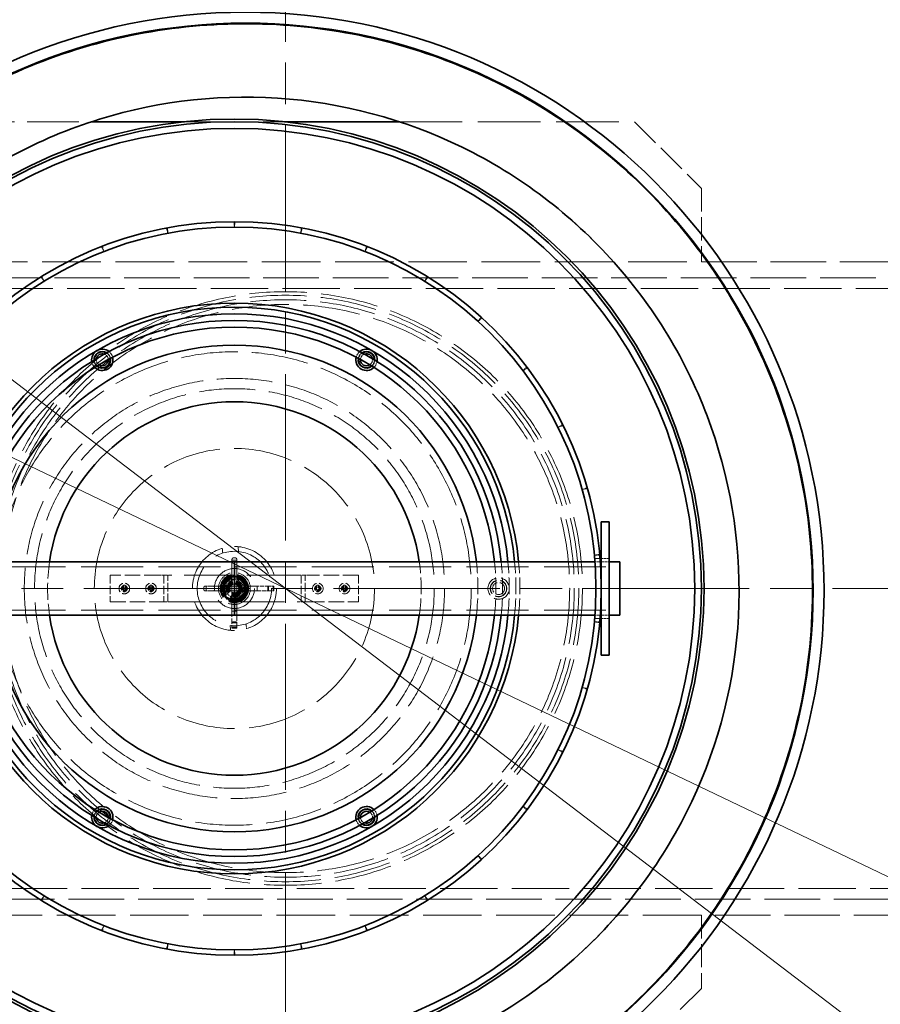
# Model space of a CAD drawing. Units: millimetres. Extents: x 0 to 13068, y 0 to 9240.
# Drawn here: x 1623 to 2268, y 3708 to 4446 of the extents above; entities that cross this region are included whole.
import ezdxf

# ---------------------------------------------------------------- set-up
doc = ezdxf.new("R2010")
doc.units = ezdxf.units.MM
doc.header["$LTSCALE"] = 22
for name, pattern in [('CHAIN', [0.3543, 0.2362, -0.0295, 0.0591, -0.0295]), ('DASH_DOT', [0.182, 0.1181, -0.0295, 0.0049, -0.0295]), ('DASHED_SPACE', [0.2067, 0.1654, -0.0413])]:
    doc.linetypes.add(name, pattern=pattern)
doc.layers.add('Center Mark (ISO)', color=1, linetype='DASH_DOT', lineweight=9, true_color=0xff0000)
doc.layers.add('Hidden (ISO)', color=7, linetype='DASHED_SPACE', lineweight=9, true_color=0x0080c0)
doc.layers.add('Dimension (ISO)', color=3, linetype='Continuous', lineweight=9)
doc.layers.add('Visible (ISO)', color=7, linetype='Continuous', lineweight=35)
doc.styles.add('Note Text (ISO)', font='tahoma.ttf')
doc.dimstyles.new('Default (ISO)', dxfattribs={"dimscale": 22, "dimtxt": 3.5, "dimasz": 3.5, "dimexe": 1.5, "dimexo": 0, "dimgap": 1, "dimtad": 1, "dimrnd": 1e-08, "dimtxsty": 'Note Text (ISO)', "dimcen": 0.09, "dimdle": 10, "dimclrd": 256, "dimclre": 256, "dimclrt": 256, "dimazin": 2, "dimtfac": 1.001486, "dimtmove": 0, "dimatfit": 3, "dimfxl": 1, "dimtolj": 1, "dimlwd": -1, "dimlwe": -1, "dimarcsym": 0})

# ---------------------------------------------------------------- blocks, each defined once
blk = doc.blocks.new('*D52')
at = {"layer": 'Defpoints', "color": 0, "transparency": 16777216}
for p in [(948.1, 4686.98), (2697.14, 3352.5)]:
    blk.add_point(p, dxfattribs=at)
at = {"layer": 'Dimension (ISO)', "transparency": 16777216}
for p, q in [((948.1, 4686.98), (544.7, 4994.76)), ((2635.93, 3399.2), (1009.31, 4640.27))]:
    blk.add_line(p, q, dxfattribs=at)
for points in [[(1017.1, 4650.47), (1001.53, 4630.07), (948.1, 4686.98)], [(2643.71, 3409.4), (2628.14, 3389), (2697.14, 3352.5)]]:
    blk.add_solid(points, dxfattribs=at)
at = {"layer": 'Dimension (ISO)', "transparency": 16777216, "insert": (625.84, 5064.84), "char_height": 77, "attachment_point": 1, "rotation": 322.65725, "style": 'Note Text (ISO)'}
blk.add_mtext('\\A1;∅2200', dxfattribs=at)
blk = doc.blocks.new('*D53')
at = {"layer": 'Defpoints', "color": 0, "transparency": 16777216}
for p in [(715.33, 4549.73), (2929.91, 3489.74)]:
    blk.add_point(p, dxfattribs=at)
at = {"layer": 'Dimension (ISO)', "transparency": 16777216}
for p, q in [((715.33, 4549.73), (331.05, 4733.66)), ((2860.45, 3522.99), (784.78, 4516.48))]:
    blk.add_line(p, q, dxfattribs=at)
for points in [[(790.33, 4528.06), (779.24, 4504.91), (715.33, 4549.73)], [(2866, 3534.56), (2854.91, 3511.41), (2929.91, 3489.74)]]:
    blk.add_solid(points, dxfattribs=at)
at = {"layer": 'Dimension (ISO)', "transparency": 16777216, "insert": (396.19, 4818.81), "char_height": 77, "attachment_point": 1, "rotation": 334.4224, "style": 'Note Text (ISO)'}
blk.add_mtext('\\A1;∅2455', dxfattribs=at)

msp = doc.modelspace()

# ---------------------------------------------------------------- linework, layer by layer
at = {"layer": 'Center Mark (ISO)', "linetype": 'CHAIN', "ltscale": 23.990969}
for p, q in [((1822.62, 5302.3267), (1822.62, 2737.1439)), ((3105.2114, 4019.7353), (540.0286, 4019.7353))]:
    msp.add_line(p, q, dxfattribs=at)
at = {"layer": 'Hidden (ISO)', "ltscale": 10.610679}
msp.add_line((1484.3192, 4369.7353), (1677.3232, 4369.7353), dxfattribs=at)
at = {"layer": 'Hidden (ISO)', "ltscale": 6.487987}
msp.add_line((1746.8492, 4369.7353), (1821.7892, 4369.7353), dxfattribs=at)
at = {"layer": 'Hidden (ISO)', "ltscale": 12.930604}
msp.add_line((1907.9173, 4369.7353), (2084.3192, 4369.7353), dxfattribs=at)
at = {"layer": 'Hidden (ISO)', "ltscale": 6.121827}
for p, q in [((2084.3192, 4369.7353), (2134.3192, 4319.7353)), ((2134.3192, 3719.7353), (2084.3192, 3669.7353))]:
    msp.add_line(p, q, dxfattribs=at)
at = {"layer": 'Hidden (ISO)', "ltscale": 4.761642}
for p, q in [((2134.3192, 4319.7353), (2134.3192, 4264.7353)), ((2134.3192, 3774.7353), (2134.3192, 3719.7353))]:
    msp.add_line(p, q, dxfattribs=at)
at = {"layer": 'Hidden (ISO)', "ltscale": 0.34767}
for p, q in [((1733.4192, 4289.9837), (1734.5184, 4286.1202)), ((1734.5278, 4286.1219), (1734.1571, 4290.1216)), ((1784.3145, 4290.7353), (1783.9438, 4294.7351)), ((1784.6946, 4294.7351), (1784.324, 4290.7353)), ((1834.4813, 4290.1216), (1834.1107, 4286.1219)), ((1834.12, 4286.1202), (1835.2193, 4289.9837)), ((1686.4183, 4272.4336), (1684.6278, 4276.0293)), ((1685.3279, 4276.3005), (1686.4271, 4272.437)), ((1882.2113, 4272.437), (1883.3105, 4276.3005)), ((1884.0106, 4276.0293), (1882.2201, 4272.4336)), ((1639.2313, 4253.3472), (1641.6521, 4250.1417)), ((1641.6601, 4250.1467), (1639.8697, 4253.7424)), ((1928.7688, 4253.7424), (1926.9783, 4250.1467)), ((1926.9864, 4250.1417), (1929.4071, 4253.3472)), ((1966.8872, 4220.0099), (1969.3079, 4223.2155)), ((1969.8627, 4222.7097), (1966.8942, 4220.0035)), ((2003.5475, 4185.7592), (2000.579, 4183.0531)), ((2000.5847, 4183.0455), (2004, 4185.1601)), ((2026.9063, 4140.5347), (2030.3216, 4142.6493)), ((2030.6562, 4141.9772), (2026.9106, 4140.5262)), ((2048.7183, 4095.3536), (2044.9727, 4093.9025)), ((2044.9753, 4093.8934), (2048.9237, 4094.6315)), ((2054.1627, 4044.7448), (2058.1112, 4045.4829)), ((2058.1805, 4044.7353), (2054.1636, 4044.7353)), ((2054.1627, 3994.7259), (2058.1112, 3993.9878)), ((2058.1805, 3994.7353), (2054.1636, 3994.7353)), ((2048.7183, 3944.117), (2044.9727, 3945.5681)), ((2044.9753, 3945.5772), (2048.9237, 3944.8391)), ((2026.9063, 3898.936), (2030.3216, 3896.8214)), ((2030.6562, 3897.4934), (2026.9106, 3898.9445)), ((2003.5475, 3853.7114), (2000.579, 3856.4175)), ((2000.5847, 3856.4251), (2004, 3854.3105)), ((1966.8872, 3819.4607), (1969.3079, 3816.2552)), ((1969.8627, 3816.7609), (1966.8942, 3819.4671)), ((1639.2313, 3786.1234), (1641.6521, 3789.329)), ((1641.6601, 3789.324), (1639.8697, 3785.7282)), ((1928.7688, 3785.7282), (1926.9783, 3789.324)), ((1926.9864, 3789.329), (1929.4071, 3786.1234)), ((1686.4183, 3767.0371), (1684.6278, 3763.4413)), ((1685.3279, 3763.1701), (1686.4271, 3767.0336)), ((1882.2113, 3767.0336), (1883.3105, 3763.1701)), ((1884.0106, 3763.4413), (1882.2201, 3767.0371)), ((1733.4192, 3749.4869), (1734.5184, 3753.3505)), ((1734.5278, 3753.3487), (1734.1571, 3749.349)), ((1834.4813, 3749.349), (1834.1107, 3753.3487)), ((1834.12, 3753.3505), (1835.2193, 3749.4869)), ((1784.3145, 3748.7353), (1783.9438, 3744.7356)), ((1784.6946, 3744.7356), (1784.324, 3748.7353))]:
    msp.add_line(p, q, dxfattribs=at)
at = {"layer": 'Hidden (ISO)', "ltscale": 12.072833}
for p, q in [((1585.3192, 4264.7353), (2134.3192, 4264.7353)), ((2134.3192, 3774.7353), (1585.3192, 3774.7353))]:
    msp.add_line(p, q, dxfattribs=at)
at = {"layer": 'Hidden (ISO)', "ltscale": 11.419398}
for p, q in [((2134.3192, 4264.7353), (2861.3192, 4264.7353)), ((2861.3192, 3774.7353), (2134.3192, 3774.7353))]:
    msp.add_line(p, q, dxfattribs=at)
at = {"layer": 'Hidden (ISO)', "ltscale": 11.471757}
for p, q in [((1597.3192, 4252.7353), (2849.3192, 4252.7353)), ((2849.3192, 3786.7353), (1597.3192, 3786.7353))]:
    msp.add_line(p, q, dxfattribs=at)
at = {"layer": 'Hidden (ISO)', "ltscale": 11.817551}
for p, q in [((1605.3192, 4244.7353), (2841.3192, 4244.7353)), ((2841.3192, 3794.7353), (1605.3192, 3794.7353))]:
    msp.add_line(p, q, dxfattribs=at)
at = {"layer": 'Hidden (ISO)', "ltscale": 0.318165}
for p, q in [((1775.1753, 4049.879), (1775.5528, 4046.2223)), ((1787.1119, 4051.1113), (1787.4894, 4047.4546)), ((1781.149, 3992.016), (1781.5266, 3988.3594)), ((1793.0856, 3993.2483), (1793.4631, 3989.5917))]:
    msp.add_line(p, q, dxfattribs=at)
at = {"layer": 'Hidden (ISO)', "ltscale": 0.432158}
for p, q in [((1782.4692, 4037.8713), (1782.4692, 4041.4403)), ((1786.1692, 4041.4403), (1786.1692, 4037.8713)), ((1762.6142, 4021.5853), (1766.1832, 4021.5853)), ((1766.1832, 4017.8853), (1762.6142, 4017.8853))]:
    msp.add_line(p, q, dxfattribs=at)
at = {"layer": 'Hidden (ISO)', "ltscale": 0.320235}
for p, q in [((1782.4692, 4040.8853), (1786.1692, 4040.8853)), ((1763.1692, 4021.5853), (1763.1692, 4017.8853)), ((1809.9373, 4021.5853), (1809.9373, 4017.8853)), ((1813.9373, 4021.5853), (1813.9373, 4017.8853)), ((1782.4692, 3994.1173), (1786.1692, 3994.1173)), ((1782.4692, 3990.1173), (1786.1692, 3990.1173))]:
    msp.add_line(p, q, dxfattribs=at)
at = {"layer": 'Hidden (ISO)', "ltscale": 0.096001}
for p, q in [((1783.7642, 4042.7353), (1784.8742, 4042.7353)), ((1783.7642, 4034.7353), (1784.8742, 4034.7353)), ((1761.3192, 4020.2903), (1761.3192, 4019.1803)), ((1769.3192, 4020.2903), (1769.3192, 4019.1803)), ((1801.3192, 4019.1803), (1801.3192, 4020.2903)), ((1809.3192, 4020.2903), (1809.3192, 4019.1803)), ((1813.3192, 4020.2903), (1813.3192, 4019.1803)), ((1783.7642, 4002.7353), (1784.8742, 4002.7353)), ((1783.7642, 3994.7353), (1784.8742, 3994.7353)), ((1783.7642, 3990.7353), (1784.8742, 3990.7353))]:
    msp.add_line(p, q, dxfattribs=at)
at = {"layer": 'Hidden (ISO)', "ltscale": 0.347391}
for p, q in [((2054.3836, 4042.2353), (2058.3972, 4042.2353)), ((2054.3836, 3997.2353), (2058.3972, 3997.2353))]:
    msp.add_line(p, q, dxfattribs=at)
at = {"layer": 'Hidden (ISO)', "ltscale": 0.348468}
for p, q in [((2054.5802, 4039.7353), (2058.591, 4039.7353)), ((2054.5802, 3999.7353), (2058.591, 3999.7353))]:
    msp.add_line(p, q, dxfattribs=at)
at = {"layer": 'Hidden (ISO)', "ltscale": 0.519363}
for p, q in [((2065.3192, 4042.2353), (2059.3192, 4042.2353)), ((2065.3192, 3997.2353), (2059.3192, 3997.2353))]:
    msp.add_line(p, q, dxfattribs=at)
at = {"layer": 'Hidden (ISO)', "ltscale": 0.521347}
for p, q in [((2059.3192, 4039.7353), (2065.3192, 4039.7353)), ((2059.3192, 3999.7353), (2065.3192, 3999.7353))]:
    msp.add_line(p, q, dxfattribs=at)
at = {"layer": 'Hidden (ISO)', "ltscale": 12.759112}
for p, q in [((1495.3192, 4036.0353), (1784.3192, 4036.0353)), ((1784.3192, 4036.0353), (2073.3192, 4036.0353)), ((1495.3192, 4003.4353), (1784.3192, 4003.4353)), ((1784.3192, 4003.4353), (2073.3192, 4003.4353))]:
    msp.add_line(p, q, dxfattribs=at)
at = {"layer": 'Hidden (ISO)', "ltscale": 0.277098}
for p, q in [((1782.4692, 4037.8713), (1782.4692, 4035.0696)), ((1786.1692, 4035.0696), (1786.1692, 4037.8713)), ((1768.985, 4021.5853), (1766.1832, 4021.5853)), ((1766.1832, 4017.8853), (1768.985, 4017.8853))]:
    msp.add_line(p, q, dxfattribs=at)
at = {"layer": 'Hidden (ISO)', "ltscale": 2.820049}
for p, q in [((1782.4692, 4035.0696), (1782.4692, 4002.4957)), ((1786.1692, 4002.4957), (1786.1692, 4035.0696)), ((1801.5588, 4021.5853), (1768.985, 4021.5853)), ((1768.985, 4017.8853), (1801.5588, 4017.8853))]:
    msp.add_line(p, q, dxfattribs=at)
at = {"layer": 'Hidden (ISO)', "ltscale": 0.112017}
for p, q in [((1782.4692, 4034.7353), (1783.7642, 4034.7353)), ((1784.8742, 4034.7353), (1786.1692, 4034.7353)), ((1769.3192, 4021.5853), (1769.3192, 4020.2903)), ((1769.3192, 4019.1803), (1769.3192, 4017.8853)), ((1801.3192, 4021.5853), (1801.3192, 4020.2903)), ((1801.3192, 4019.1803), (1801.3192, 4017.8853)), ((1782.4692, 4002.7353), (1783.7642, 4002.7353)), ((1784.8742, 4002.7353), (1786.1692, 4002.7353))]:
    msp.add_line(p, q, dxfattribs=at)
at = {"layer": 'Hidden (ISO)', "ltscale": 3.203253}
for p, q in [((1728.3192, 4029.7353), (1691.3192, 4029.7353)), ((1877.3192, 4029.7353), (1840.3192, 4029.7353)), ((1691.3192, 4009.7353), (1728.3192, 4009.7353)), ((1840.3192, 4009.7353), (1877.3192, 4009.7353))]:
    msp.add_line(p, q, dxfattribs=at)
at = {"layer": 'Hidden (ISO)', "ltscale": 1.731442}
for p, q in [((1691.3192, 4029.7353), (1691.3192, 4009.7353)), ((1731.3192, 4029.7353), (1731.3192, 4009.7353)), ((1734.3192, 4009.7353), (1734.3192, 4029.7353)), ((1834.3192, 4029.7353), (1834.3192, 4009.7353)), ((1837.3192, 4009.7353), (1837.3192, 4029.7353)), ((1877.3192, 4029.7353), (1877.3192, 4009.7353))]:
    msp.add_line(p, q, dxfattribs=at)
at = {"layer": 'Hidden (ISO)', "ltscale": 0.407885}
for p, q in [((1731.3192, 4029.7353), (1728.3192, 4029.7353)), ((1840.3192, 4029.7353), (1837.3192, 4029.7353)), ((1728.3192, 4009.7353), (1731.3192, 4009.7353)), ((1837.3192, 4009.7353), (1840.3192, 4009.7353))]:
    msp.add_line(p, q, dxfattribs=at)
at = {"layer": 'Hidden (ISO)', "ltscale": 0.81587}
for p, q in [((1731.3192, 4029.7353), (1737.3192, 4029.7353)), ((1831.3192, 4029.7353), (1837.3192, 4029.7353)), ((1737.3192, 4009.7353), (1731.3192, 4009.7353)), ((1837.3192, 4009.7353), (1831.3192, 4009.7353))]:
    msp.add_line(p, q, dxfattribs=at)
at = {"layer": 'Hidden (ISO)', "ltscale": 10.335576}
for p, q in [((1831.3192, 4029.7353), (1737.3192, 4029.7353)), ((1737.3192, 4009.7353), (1831.3192, 4009.7353))]:
    msp.add_line(p, q, dxfattribs=at)
at = {"layer": 'Hidden (ISO)', "ltscale": 1.21198}
for p, q in [((1777.3192, 4026.7353), (1791.3192, 4026.7353)), ((1777.3192, 4012.7353), (1777.3192, 4026.7353)), ((1791.3192, 4026.7353), (1791.3192, 4012.7353)), ((1791.3192, 4012.7353), (1777.3192, 4012.7353))]:
    msp.add_line(p, q, dxfattribs=at)
at = {"layer": 'Hidden (ISO)', "ltscale": 0.134824}
for p, q in [((1781.8192, 4027.8594), (1781.8192, 4029.4178)), ((1786.8192, 4027.8594), (1786.8192, 4029.4178)), ((1774.6368, 4022.2353), (1776.1952, 4022.2353)), ((1774.6368, 4017.2353), (1776.1952, 4017.2353)), ((1792.4432, 4022.2353), (1794.0017, 4022.2353)), ((1792.4432, 4017.2353), (1794.0017, 4017.2353)), ((1781.8192, 4010.0529), (1781.8192, 4011.6113)), ((1786.8192, 4010.0529), (1786.8192, 4011.6113))]:
    msp.add_line(p, q, dxfattribs=at)
at = {"layer": 'Hidden (ISO)', "ltscale": 0.185607}
for p, q in [((1781.8192, 4027.3347), (1781.8192, 4025.1897)), ((1786.8192, 4027.3347), (1786.8192, 4025.1897)), ((1776.7199, 4022.2353), (1778.8649, 4022.2353)), ((1776.7199, 4017.2353), (1778.8649, 4017.2353)), ((1789.7736, 4022.2353), (1791.9186, 4022.2353)), ((1789.7736, 4017.2353), (1791.9186, 4017.2353)), ((1781.8192, 4014.281), (1781.8192, 4012.136)), ((1786.8192, 4014.281), (1786.8192, 4012.136))]:
    msp.add_line(p, q, dxfattribs=at)
at = {"layer": 'Hidden (ISO)', "ltscale": 0.104018}
for p, q in [((1699.3932, 4020.3353), (1699.3932, 4019.1353)), ((1702.4192, 4022.1613), (1701.2192, 4022.1613)), ((1701.2192, 4017.3093), (1702.4192, 4017.3093)), ((1704.2452, 4019.1353), (1704.2452, 4020.3353)), ((1719.3932, 4020.3353), (1719.3932, 4019.1353)), ((1722.4192, 4022.1613), (1721.2192, 4022.1613)), ((1721.2192, 4017.3093), (1722.4192, 4017.3093)), ((1724.2452, 4019.1353), (1724.2452, 4020.3353)), ((1844.3932, 4020.3353), (1844.3932, 4019.1353)), ((1847.4192, 4022.1613), (1846.2192, 4022.1613)), ((1846.2192, 4017.3093), (1847.4192, 4017.3093)), ((1849.2452, 4019.1353), (1849.2452, 4020.3353)), ((1864.3932, 4020.3353), (1864.3932, 4019.1353)), ((1867.4192, 4022.1613), (1866.2192, 4022.1613)), ((1866.2192, 4017.3093), (1867.4192, 4017.3093)), ((1869.2452, 4019.1353), (1869.2452, 4020.3353))]:
    msp.add_line(p, q, dxfattribs=at)
at = {"layer": 'Hidden (ISO)', "ltscale": 0.164636}
for p, q in [((1701.2192, 4020.3353), (1699.3932, 4020.3353)), ((1699.3932, 4019.1353), (1701.2192, 4019.1353)), ((1701.2192, 4022.1613), (1701.2192, 4020.3353)), ((1701.2192, 4019.1353), (1701.2192, 4017.3093)), ((1702.4192, 4020.3353), (1702.4192, 4022.1613)), ((1704.2452, 4020.3353), (1702.4192, 4020.3353)), ((1702.4192, 4017.3093), (1702.4192, 4019.1353)), ((1702.4192, 4019.1353), (1704.2452, 4019.1353)), ((1721.2192, 4020.3353), (1719.3932, 4020.3353)), ((1719.3932, 4019.1353), (1721.2192, 4019.1353)), ((1721.2192, 4022.1613), (1721.2192, 4020.3353)), ((1721.2192, 4019.1353), (1721.2192, 4017.3093)), ((1722.4192, 4020.3353), (1722.4192, 4022.1613)), ((1724.2452, 4020.3353), (1722.4192, 4020.3353)), ((1722.4192, 4017.3093), (1722.4192, 4019.1353)), ((1722.4192, 4019.1353), (1724.2452, 4019.1353)), ((1846.2192, 4020.3353), (1844.3932, 4020.3353)), ((1844.3932, 4019.1353), (1846.2192, 4019.1353)), ((1846.2192, 4022.1613), (1846.2192, 4020.3353)), ((1846.2192, 4019.1353), (1846.2192, 4017.3093)), ((1847.4192, 4020.3353), (1847.4192, 4022.1613)), ((1849.2452, 4020.3353), (1847.4192, 4020.3353)), ((1847.4192, 4017.3093), (1847.4192, 4019.1353)), ((1847.4192, 4019.1353), (1849.2452, 4019.1353)), ((1866.2192, 4020.3353), (1864.3932, 4020.3353)), ((1864.3932, 4019.1353), (1866.2192, 4019.1353)), ((1866.2192, 4022.1613), (1866.2192, 4020.3353)), ((1866.2192, 4019.1353), (1866.2192, 4017.3093)), ((1867.4192, 4020.3353), (1867.4192, 4022.1613)), ((1869.2452, 4020.3353), (1867.4192, 4020.3353)), ((1867.4192, 4017.3093), (1867.4192, 4019.1353)), ((1867.4192, 4019.1353), (1869.2452, 4019.1353))]:
    msp.add_line(p, q, dxfattribs=at)
at = {"layer": 'Hidden (ISO)', "ltscale": 0.762351}
for p, q in [((1809.7825, 4021.5853), (1801.5588, 4021.5853)), ((1801.5588, 4017.8853), (1809.7825, 4017.8853))]:
    msp.add_line(p, q, dxfattribs=at)
at = {"layer": 'Hidden (ISO)', "ltscale": 0.037349}
for p, q in [((1809.9373, 4021.5853), (1809.7825, 4021.5853)), ((1809.7825, 4017.8853), (1809.9373, 4017.8853)), ((1782.4692, 3990.272), (1782.4692, 3990.1173)), ((1786.1692, 3990.1173), (1786.1692, 3990.272))]:
    msp.add_line(p, q, dxfattribs=at)
at = {"layer": 'Hidden (ISO)', "ltscale": 0.370754}
for p, q in [((1813.9373, 4021.5853), (1809.9373, 4021.5853)), ((1809.9373, 4017.8853), (1813.9373, 4017.8853))]:
    msp.add_line(p, q, dxfattribs=at)
at = {"layer": 'Hidden (ISO)', "ltscale": 1.133205}
for p, q in [((1782.4692, 4002.4957), (1782.4692, 3990.272)), ((1786.1692, 3990.272), (1786.1692, 4002.4957))]:
    msp.add_line(p, q, dxfattribs=at)
at = {"layer": 'Hidden (ISO)', "ltscale": 0.768664}
msp.add_line((2039.0438, 3742.159), (2039.0438, 3742.159), dxfattribs=at)
at = {"layer": 'Hidden (ISO)', "ltscale": 11.651343}
msp.add_circle((1822.62, 4019.7353), 1113.0975, dxfattribs=at)
at = {"layer": 'Hidden (ISO)', "ltscale": 11.638245}
msp.add_circle((1822.62, 4019.7353), 1095, dxfattribs=at)
at = {"layer": 'Hidden (ISO)', "ltscale": 11.82622}
msp.add_circle((1822.62, 4019.7353), 222.5372, dxfattribs=at)
at = {"layer": 'Hidden (ISO)', "ltscale": 11.684409}
msp.add_circle((1822.62, 4019.7353), 219.8687, dxfattribs=at)
at = {"layer": 'Hidden (ISO)', "ltscale": 11.504456}
msp.add_circle((1822.62, 4019.7353), 216.4825, dxfattribs=at)
at = {"layer": 'Hidden (ISO)', "ltscale": 11.772164}
msp.add_circle((1822.62, 4019.7353), 213, dxfattribs=at)
at = {"layer": 'Hidden (ISO)', "ltscale": 11.678734}
msp.add_circle((1784.3192, 4019.7353), 177.5, dxfattribs=at)
at = {"layer": 'Hidden (ISO)', "ltscale": 11.453644}
msp.add_circle((1784.3192, 4019.7353), 157.5, dxfattribs=at)
at = {"layer": 'Hidden (ISO)', "ltscale": 11.498893}
msp.add_circle((1784.3192, 4019.7353), 149.8, dxfattribs=at)
at = {"layer": 'Hidden (ISO)', "ltscale": 12.089957}
msp.add_circle((1784.3192, 4019.7353), 105, dxfattribs=at)
at = {"layer": 'Hidden (ISO)', "ltscale": 10.880961}
msp.add_circle((1784.3192, 4019.7353), 31.5, dxfattribs=at)
at = {"layer": 'Hidden (ISO)', "ltscale": 12.849897}
msp.add_circle((1784.3192, 4019.7353), 27.9, dxfattribs=at)
at = {"layer": 'Hidden (ISO)', "ltscale": 10.362821}
msp.add_circle((1784.3192, 4019.7353), 15, dxfattribs=at)
at = {"layer": 'Hidden (ISO)', "ltscale": 6.496297}
msp.add_circle((1784.3192, 4019.7353), 11.9423, dxfattribs=at)
at = {"layer": 'Hidden (ISO)', "ltscale": 2.17582}
for centre in [(1701.8192, 4019.7353), (1721.8192, 4019.7353), (1846.8192, 4019.7353), (1866.8192, 4019.7353)]:
    msp.add_circle(centre, 4, dxfattribs=at)
at = {"layer": 'Hidden (ISO)', "ltscale": 5.816322}
msp.add_circle((1784.3192, 4019.7353), 10.6923, dxfattribs=at)
at = {"layer": 'Hidden (ISO)', "ltscale": 5.560736}
msp.add_circle((1784.3192, 4019.7353), 10.2225, dxfattribs=at)
at = {"layer": 'Hidden (ISO)', "ltscale": 5.439701}
msp.add_circle((1784.3192, 4019.7353), 10, dxfattribs=at)
at = {"layer": 'Hidden (ISO)', "ltscale": 5.067347}
msp.add_circle((1784.3192, 4019.7353), 9.3155, dxfattribs=at)
at = {"layer": 'Hidden (ISO)', "ltscale": 5.031716}
msp.add_circle((1784.3192, 4019.7353), 9.25, dxfattribs=at)
at = {"layer": 'Hidden (ISO)', "ltscale": 4.351741}
for centre in [(1784.3192, 4019.7353), (1982.3192, 4019.7353)]:
    msp.add_circle(centre, 8, dxfattribs=at)
at = {"layer": 'Hidden (ISO)', "ltscale": 4.188547}
msp.add_circle((1784.3192, 4019.7353), 7.7, dxfattribs=at)
at = {"layer": 'Hidden (ISO)', "ltscale": 4.161347}
msp.add_circle((1784.3192, 4019.7353), 7.65, dxfattribs=at)
at = {"layer": 'Hidden (ISO)', "ltscale": 3.26378}
for centre in [(1784.3192, 4019.7353), (1982.3192, 4019.7353)]:
    msp.add_circle(centre, 6, dxfattribs=at)
at = {"layer": 'Hidden (ISO)', "ltscale": 3.073387}
msp.add_circle((1784.3192, 4019.7353), 5.65, dxfattribs=at)
at = {"layer": 'Hidden (ISO)', "ltscale": 2.855795}
msp.add_circle((1784.3192, 4019.7353), 5.25, dxfattribs=at)
at = {"layer": 'Hidden (ISO)', "ltscale": 2.7198}
msp.add_circle((1784.3192, 4019.7353), 5, dxfattribs=at)
at = {"layer": 'Hidden (ISO)', "ltscale": 2.719745}
msp.add_circle((1784.3192, 4019.7353), 4.9999, dxfattribs=at)
at = {"layer": 'Hidden (ISO)', "ltscale": 2.498972}
msp.add_circle((1784.3192, 4019.7353), 4.5941, dxfattribs=at)
at = {"layer": 'Hidden (ISO)', "ltscale": 2.311815}
msp.add_circle((1784.3192, 4019.7353), 4.25, dxfattribs=at)
at = {"layer": 'Hidden (ISO)', "ltscale": 2.278089}
msp.add_circle((1784.3192, 4019.7353), 4.188, dxfattribs=at)
at = {"layer": 'Hidden (ISO)', "ltscale": 2.219244}
msp.add_circle((1784.3192, 4019.7353), 4.0798, dxfattribs=at)
at = {"layer": 'Hidden (ISO)', "ltscale": 2.175865}
msp.add_circle((1784.3192, 4019.7353), 4.0001, dxfattribs=at)
at = {"layer": 'Hidden (ISO)', "ltscale": 3.372576}
msp.add_circle((1982.3192, 4019.7353), 6.2, dxfattribs=at)
at = {"layer": 'Hidden (ISO)', "ltscale": 2.44781}
msp.add_circle((1982.3192, 4019.7353), 4.5, dxfattribs=at)
at = {"layer": 'Hidden (ISO)', "ltscale": 1.223855}
for centre in [(1701.8192, 4019.7353), (1721.8192, 4019.7353), (1846.8192, 4019.7353), (1866.8192, 4019.7353)]:
    msp.add_circle(centre, 2.25, dxfattribs=at)
at = {"layer": 'Hidden (ISO)', "ltscale": 1.08786}
for centre in [(1701.8192, 4019.7353), (1721.8192, 4019.7353), (1846.8192, 4019.7353), (1866.8192, 4019.7353)]:
    msp.add_circle(centre, 2, dxfattribs=at)
at = {"layer": 'Hidden (ISO)', "ltscale": 0.81587}
for centre in [(1701.8192, 4019.7353), (1721.8192, 4019.7353), (1846.8192, 4019.7353), (1866.8192, 4019.7353)]:
    msp.add_circle(centre, 1.5, dxfattribs=at)
at = {"layer": 'Hidden (ISO)', "ltscale": 0.54388}
for centre in [(1701.8192, 4019.7353), (1721.8192, 4019.7353), (1846.8192, 4019.7353), (1866.8192, 4019.7353)]:
    msp.add_circle(centre, 1, dxfattribs=at)
at = {"layer": 'Hidden (ISO)', "ltscale": 1.807818}
msp.add_circle((1784.3192, 4019.7353), 3.3235, dxfattribs=at)
at = {"layer": 'Hidden (ISO)', "ltscale": 11.645329}
msp.add_arc((1822.62, 4019.7353), 1112.5, 182.7236151, 177.2763849, dxfattribs=at)
at = {"layer": 'Hidden (ISO)', "ltscale": 11.646892}
msp.add_arc((1822.62, 4019.7353), 1109.8, 182.2684796, 177.7315204, dxfattribs=at)
at = {"layer": 'Hidden (ISO)', "ltscale": 11.622446}
msp.add_arc((1822.62, 4019.7353), 1107.5, 182.2731931, 177.7268069, dxfattribs=at)
at = {"layer": 'Hidden (ISO)', "ltscale": 11.63221}
msp.add_arc((1822.62, 4019.7353), 1100, 182.2887004, 177.7112996, dxfattribs=at)
at = {"layer": 'Hidden (ISO)', "ltscale": 0.464319}
for centre, start, end in [((1685.3192, 4191.2083), 3.0274603, 71.326841), ((1883.3192, 4191.2083), 108.673159, 176.9725397), ((1685.3192, 4191.2083), 168.673159, 236.9725397), ((1883.3192, 4191.2083), 303.0274603, 11.326841), ((1685.3192, 3848.2623), 123.0274603, 191.326841), ((1685.3192, 3848.2623), 288.673159, 356.9725397), ((1883.3192, 3848.2623), 183.0274603, 251.326841), ((1883.3192, 3848.2623), 348.673159, 56.9725397)]:
    msp.add_arc(centre, 4.5, start, end, dxfattribs=at)
at = {"layer": 'Hidden (ISO)', "ltscale": 0.449071}
for centre, start, end in [((1685.3192, 4191.2083), 9.7082045, 59.2509931), ((1883.3192, 4191.2083), 120.7490069, 170.2917955), ((1685.3192, 4191.2083), 180.7490069, 230.2917955), ((1883.3192, 4191.2083), 309.7082045, 359.2509931), ((1685.3192, 3848.2623), 129.7082045, 179.2509931), ((1685.3192, 3848.2623), 300.7490069, 350.2917955), ((1883.3192, 3848.2623), 189.7082045, 239.2509931), ((1883.3192, 3848.2623), 0.7490069, 50.2917955)]:
    msp.add_arc(centre, 6, start, end, dxfattribs=at)
at = {"layer": 'Hidden (ISO)', "ltscale": 0.447967}
for centre, start, end in [((1685.3192, 4191.2083), 10.3296498, 58.1564067), ((1883.3192, 4191.2083), 121.8435933, 169.6703502), ((1685.3192, 4191.2083), 181.8435933, 229.6703502), ((1883.3192, 4191.2083), 310.3296498, 358.1564067), ((1685.3192, 3848.2623), 130.3296498, 178.1564067), ((1685.3192, 3848.2623), 301.8435933, 349.6703502), ((1883.3192, 3848.2623), 190.3296498, 238.1564067), ((1883.3192, 3848.2623), 1.8435933, 49.6703502)]:
    msp.add_arc(centre, 6.2, start, end, dxfattribs=at)
at = {"layer": 'Hidden (ISO)', "ltscale": 0.44181}
for centre, start, end in [((1685.3192, 4191.2083), 14.3988356, 50.9552627), ((1883.3192, 4191.2083), 129.0447373, 165.6011644), ((1685.3192, 4191.2083), 189.0447373, 225.6011644), ((1883.3192, 4191.2083), 314.3988356, 350.9552627), ((1685.3192, 3848.2623), 134.3988356, 170.9552627), ((1883.3192, 3848.2623), 9.0447373, 45.6011644), ((1685.3192, 3848.2623), 309.0447373, 345.6011644), ((1883.3192, 3848.2623), 194.3988356, 230.9552627)]:
    msp.add_arc(centre, 8, start, end, dxfattribs=at)
at = {"layer": 'Hidden (ISO)', "ltscale": 3.474874}
for start, end in [(171.7867893, 188.2132107), (351.7867893, 8.2132107)]:
    msp.add_arc((1784.3192, 4019.7353), 140, start, end, dxfattribs=at)
at = {"layer": 'Hidden (ISO)', "ltscale": 0.176014}
for centre, start, end in [((1783.7642, 4041.4403), 90, 180), ((1784.8742, 4041.4403), 0, 90), ((1762.6142, 4020.2903), 90, 180), ((1762.6142, 4019.1803), 180, 270)]:
    msp.add_arc(centre, 1.295, start, end, dxfattribs=at)
at = {"layer": 'Hidden (ISO)', "ltscale": 3.469954}
msp.add_arc((1784.3192, 4019.7353), 182.5, 353.7083739, 6.2916261, dxfattribs=at)
at = {"layer": 'Hidden (ISO)', "ltscale": 3.469023}
msp.add_arc((1784.3192, 4019.7353), 196, 354.1432981, 5.8567019, dxfattribs=at)
at = {"layer": 'Hidden (ISO)', "ltscale": 3.468725}
msp.add_arc((1784.3192, 4019.7353), 201, 354.2894778, 5.7105222, dxfattribs=at)
at = {"layer": 'Hidden (ISO)', "ltscale": 3.468448}
msp.add_arc((1784.3192, 4019.7353), 206, 354.4285267, 5.5714733, dxfattribs=at)
at = {"layer": 'Hidden (ISO)', "ltscale": 3.468191}
msp.add_arc((1784.3192, 4019.7353), 211, 354.5609551, 5.4390449, dxfattribs=at)
at = {"layer": 'Hidden (ISO)', "ltscale": 3.468046}
msp.add_arc((1784.3192, 4019.7353), 214, 354.6374284, 5.3625716, dxfattribs=at)
at = {"layer": 'Hidden (ISO)', "ltscale": 0.770538}
for start, end in [(94.9792855, 154.9792855), (34.9792855, 94.9792855), (334.9792855, 34.9792855), (154.9792855, 214.9792855), (274.9792855, 334.9792855), (214.9792855, 274.9792855)]:
    msp.add_arc((1784.3192, 4019.7353), 8.5, start, end, dxfattribs=at)
at = {"layer": 'Hidden (ISO)', "ltscale": 0.178911}
for centre, major_axis, start_param, end_param in [((1783.7642, 4035.0696), (1.295, 0), 3.14159265, 4.71238898), ((1784.8742, 4035.0696), (-1.295, 0), 1.57079633, 3.14159265), ((1768.985, 4020.2903), (0, -1.295), 1.57079633, 3.14159265), ((1768.985, 4019.1803), (0, 1.295), 3.14159265, 4.71238898)]:
    msp.add_ellipse(centre, major_axis=major_axis, ratio=0.25810988, start_param=start_param, end_param=end_param, dxfattribs=at)
at = {"layer": 'Hidden (ISO)', "ltscale": 0.177511}
for centre, major_axis, start_param, end_param in [((1801.5588, 4020.2903), (0, -1.295), 3.14159265, 4.71238898), ((1801.5588, 4019.1803), (0, 1.295), 1.57079633, 3.14159265), ((1783.7642, 4002.4957), (1.295, 0), 1.57079633, 3.14159265), ((1784.8742, 4002.4957), (-1.295, 0), 3.14159265, 4.71238898)]:
    msp.add_ellipse(centre, major_axis=major_axis, ratio=0.18500328, start_param=start_param, end_param=end_param, dxfattribs=at)
at = {"layer": 'Hidden (ISO)', "ltscale": 0.176014}
for centre, major_axis, start_param, end_param in [((1809.7825, 4020.2903), (0, 1.295), 0, 1.57079633), ((1809.7825, 4019.1803), (0, -1.295), 4.71238898, 6.28318531), ((1813.7825, 4020.2903), (0, 1.295), 0, 1.57079633), ((1813.7825, 4019.1803), (0, -1.295), 4.71238898, 6.28318531), ((1783.7642, 3994.272), (-1.295, 0), 4.71238898, 6.28318531), ((1784.8742, 3994.272), (1.295, 0), 0, 1.57079633), ((1783.7642, 3990.272), (-1.295, 0), 4.71238898, 6.28318531), ((1784.8742, 3990.272), (1.295, 0), 0, 1.57079633)]:
    msp.add_ellipse(centre, major_axis=major_axis, ratio=0.35776174, start_param=start_param, end_param=end_param, dxfattribs=at)
at = {"layer": 'Hidden (ISO)', "ltscale": 11.618917}
msp.add_open_spline([(1516.6213, 3771.7345), (1534.7892, 3751.3861), (1555.1519, 3733.1091), (1599.5236, 3701.365), (1623.3969, 3687.9951), (1692.8974, 3658.6075), (1740.5136, 3648.6906), (1836.8672, 3647.6672), (1884.6833, 3656.5703), (1974.2114, 3692.2041), (2015.0674, 3718.5941), (2084.3641, 3785.5494), (2112.1423, 3825.4746), (2150.8312, 3913.7254), (2161.3721, 3961.2074), (2163.6599, 4057.5392), (2155.385, 4105.468), (2120.9291, 4195.456), (2095.0775, 4236.6549), (2029.0374, 4306.8243), (1989.4802, 4335.124), (1901.7446, 4374.9677), (1854.405, 4386.1307), (1758.1115, 4389.6825), (1710.0782, 4382.0372), (1619.6457, 4348.7652), (1578.1112, 4323.4564), (1507.0812, 4258.3428), (1478.2648, 4219.1603), (1437.2733, 4131.9551), (1425.49, 4084.7661), (1420.675, 3988.5275), (1427.6893, 3940.398), (1459.7718, 3849.5367), (1484.5333, 3807.6737), (1516.6213, 3771.7345)], degree=3, knots=[-233.17497164, -233.17497164, -233.17497164, -233.17497164, -224.99132789, -224.99132789, -216.80768371, -216.80768371, -202.35384017, -202.35384017, -187.89999738, -187.89999738, -173.44615492, -173.44615492, -158.99231234, -158.99231234, -144.53846919, -144.53846919, -130.08462513, -130.08462513, -115.63077993, -115.63077993, -101.17693355, -101.17693355, -86.72308611, -86.72308611, -72.26923792, -72.26923792, -57.81538935, -57.81538935, -43.36154088, -43.36154088, -28.90769295, -28.90769295, -14.45384591, -14.45384591, 0, 0, 0, 0], dxfattribs=at)
at = {"layer": 'Hidden (ISO)', "ltscale": 0.862668}
for points in [[(1774.5586, 4020.7671), (1777.4455, 4024.7356), (1780.3325, 4028.7041)], [(1775.8192, 4024.6428), (1780.0692, 4027.0965), (1784.3192, 4029.5503)], [(1775.8192, 4014.8278), (1775.8192, 4019.7353), (1775.8192, 4024.6428)], [(1780.3325, 4028.7041), (1785.2127, 4028.1882), (1790.093, 4027.6723)], [(1784.3192, 4029.5503), (1788.5692, 4027.0965), (1792.8192, 4024.6428)], [(1790.093, 4027.6723), (1792.0864, 4023.1879), (1794.0798, 4018.7035)], [(1792.8192, 4024.6428), (1792.8192, 4019.7353), (1792.8192, 4014.8278)], [(1778.5454, 4011.7983), (1776.552, 4016.2827), (1774.5586, 4020.7671)], [(1794.0798, 4018.7035), (1791.1929, 4014.735), (1788.306, 4010.7665)], [(1784.3192, 4009.9204), (1780.0692, 4012.3741), (1775.8192, 4014.8278)], [(1788.306, 4010.7665), (1783.4257, 4011.2824), (1778.5454, 4011.7983)], [(1792.8192, 4014.8278), (1788.5692, 4012.3741), (1784.3192, 4009.9204)]]:
    msp.add_rational_spline(points, [1, 1.15470053838, 1], degree=2, dxfattribs=at)
at = {"layer": 'Hidden (ISO)', "ltscale": 0.431284}
for points in [[(1776.6169, 4023.3304), (1777.5802, 4025.3942), (1778.6925, 4027.7773)], [(1778.6925, 4027.7773), (1781.3125, 4028.0056), (1783.5814, 4028.2032)], [(1783.5814, 4028.2032), (1785.8504, 4028.4009), (1788.4704, 4028.6292)], [(1788.4704, 4028.6292), (1789.9781, 4026.4743), (1791.2838, 4024.6082)], [(1791.2838, 4024.6082), (1792.5894, 4022.742), (1794.0971, 4020.5872)], [(1774.5413, 4018.8834), (1775.6536, 4021.2665), (1776.6169, 4023.3304)], [(1777.3547, 4014.8624), (1776.049, 4016.7286), (1774.5413, 4018.8834)], [(1792.0215, 4016.1403), (1791.0582, 4014.0764), (1789.9459, 4011.6933)], [(1794.0971, 4020.5872), (1792.9848, 4018.2041), (1792.0215, 4016.1403)], [(1780.168, 4010.8414), (1778.6603, 4012.9963), (1777.3547, 4014.8624)], [(1785.057, 4011.2674), (1782.788, 4011.0697), (1780.168, 4010.8414)], [(1789.9459, 4011.6933), (1787.3259, 4011.4651), (1785.057, 4011.2674)]]:
    msp.add_rational_spline(points, [1, 1.0379548493, 1], degree=2, dxfattribs=at)
at = {"layer": 'Hidden (ISO)', "ltscale": 0.659664}
for points in [[(1777.1269, 4017.5895), (1777.9958, 4021.2403), (1778.8647, 4024.8911)], [(1778.8647, 4024.8911), (1782.4609, 4025.964), (1786.057, 4027.0369)], [(1786.057, 4027.0369), (1788.7842, 4024.459), (1791.5115, 4021.8811)], [(1782.5814, 4012.4337), (1779.8542, 4015.0116), (1777.1269, 4017.5895)], [(1791.5115, 4021.8811), (1790.6426, 4018.2303), (1789.7737, 4014.5795)], [(1789.7737, 4014.5795), (1786.1776, 4013.5066), (1782.5814, 4012.4337)]]:
    msp.add_rational_spline(points, [1, 1.15470053838, 1], degree=2, dxfattribs=at)
at = {"layer": 'Visible (ISO)'}
for p, q in [((1677.3232, 4369.7353), (1746.8492, 4369.7353)), ((1821.7892, 4369.7353), (1907.9173, 4369.7353)), ((2059.3192, 3969.7353), (2059.3192, 4069.7353)), ((2065.3192, 4069.7353), (2059.3192, 4069.7353)), ((2065.3192, 3969.7353), (2065.3192, 4069.7353)), ((1514.0582, 4039.7353), (1784.3192, 4039.7353)), ((1784.3192, 4019.7353), (1784.3192, 4039.7353)), ((1784.3192, 4039.7353), (2054.5802, 4039.7353)), ((2058.591, 4039.7353), (2059.3192, 4039.7353)), ((2065.3192, 4039.7353), (2073.3192, 4039.7353)), ((2073.3192, 3999.7353), (2073.3192, 4039.7353)), ((1784.3192, 3999.7353), (1784.3192, 4019.7353)), ((1514.0582, 3999.7353), (1784.3192, 3999.7353)), ((1784.3192, 3999.7353), (2054.5802, 3999.7353)), ((2058.591, 3999.7353), (2059.3192, 3999.7353)), ((2065.3192, 3999.7353), (2073.3192, 3999.7353)), ((2065.3192, 3969.7353), (2059.3192, 3969.7353))]:
    msp.add_line(p, q, dxfattribs=at)
for centre, radius in [((1792.62, 4018.1578), 433.7), ((1792.62, 4018.1578), 425.5), ((1784.3192, 4019.7353), 352), ((1784.3192, 4019.7353), 350), ((1784.3192, 4019.7353), 345), ((1784.3192, 4019.7353), 275), ((1784.3192, 4019.7353), 271)]:
    msp.add_circle(centre, radius, dxfattribs=at)
for centre, radius, start, end in [((1822.62, 4019.7353), 1227.5914, 7.6067426, 172.3932574), ((1822.62, 4019.7353), 1222.5914, 7.6380369, 172.3619631), ((1822.62, 4019.7353), 1121.15, 183.691922, 176.308078), ((1822.62, 4019.7353), 1115.9348, 183.3605759, 176.6394241), ((1784.3192, 4019.7353), 214, 5.3625716, 174.6374284), ((1784.3192, 4019.7353), 211, 5.4390449, 174.5609551), ((1784.3192, 4019.7353), 206, 5.5714733, 174.4285267), ((1784.3192, 4019.7353), 201, 5.7105222, 174.2894778), ((1784.3192, 4019.7353), 196, 5.8567019, 174.1432981), ((1784.3192, 4019.7353), 182.5, 6.2916261, 173.7083739), ((1685.3192, 4191.2083), 8, 50.9552627, 189.0447373), ((1685.3192, 4191.2083), 6.2, 58.1564067, 181.8435933), ((1685.3192, 4191.2083), 6, 59.2509931, 180.7490069), ((1685.3192, 4191.2083), 4.5, 71.326841, 168.673159), ((1883.3192, 4191.2083), 8, 350.9552627, 129.0447373), ((1883.3192, 4191.2083), 6.2, 358.1564067, 121.8435933), ((1883.3192, 4191.2083), 6, 359.2509931, 120.7490069), ((1883.3192, 4191.2083), 4.5, 11.326841, 108.673159), ((1685.3192, 4191.2083), 8, 225.6011644, 14.3988356), ((1685.3192, 4191.2083), 6.2, 229.6703502, 10.3296498), ((1685.3192, 4191.2083), 6, 230.2917955, 9.7082045), ((1685.3192, 4191.2083), 4.5, 236.9725397, 3.0274603), ((1883.3192, 4191.2083), 8, 165.6011644, 314.3988356), ((1883.3192, 4191.2083), 6.2, 169.6703502, 310.3296498), ((1883.3192, 4191.2083), 6, 170.2917955, 309.7082045), ((1883.3192, 4191.2083), 4.5, 176.9725397, 303.0274603), ((1784.3192, 4019.7353), 140, 8.2132107, 171.7867893), ((1784.3192, 4019.7353), 214, 185.3625716, 354.6374284), ((1784.3192, 4019.7353), 211, 185.4390449, 354.5609551), ((1784.3192, 4019.7353), 206, 185.5714733, 354.4285267), ((1784.3192, 4019.7353), 201, 185.7105222, 354.2894778), ((1784.3192, 4019.7353), 196, 185.8567019, 354.1432981), ((1784.3192, 4019.7353), 182.5, 186.2916261, 353.7083739), ((1784.3192, 4019.7353), 140, 188.2132107, 351.7867893), ((1822.62, 4019.7353), 1227.5914, 187.6067426, 352.3932574), ((1822.62, 4019.7353), 1222.5914, 187.6380369, 352.3619631), ((1685.3192, 3848.2623), 8, 345.6011644, 134.3988356), ((1685.3192, 3848.2623), 6.2, 349.6703502, 130.3296498), ((1685.3192, 3848.2623), 6, 350.2917955, 129.7082045), ((1883.3192, 3848.2623), 8, 45.6011644, 194.3988356), ((1883.3192, 3848.2623), 6.2, 49.6703502, 190.3296498), ((1883.3192, 3848.2623), 6, 50.2917955, 189.7082045), ((1685.3192, 3848.2623), 8, 170.9552627, 309.0447373), ((1685.3192, 3848.2623), 6.2, 178.1564067, 301.8435933), ((1685.3192, 3848.2623), 6, 179.2509931, 300.7490069), ((1685.3192, 3848.2623), 4.5, 191.326841, 288.673159), ((1685.3192, 3848.2623), 4.5, 356.9725397, 123.0274603), ((1883.3192, 3848.2623), 8, 230.9552627, 9.0447373), ((1883.3192, 3848.2623), 4.5, 56.9725397, 183.0274603), ((1883.3192, 3848.2623), 6.2, 238.1564067, 1.8435933), ((1883.3192, 3848.2623), 6, 239.2509931, 0.7490069), ((1883.3192, 3848.2623), 4.5, 251.326841, 348.673159)]:
    msp.add_arc(centre, radius, start, end, dxfattribs=at)
for points, knots in [([(2217.0336, 4040.4755), (2218.6761, 4009.2407), (2216.8654, 3977.9199), (2206.4171, 3916.3233), (2197.8285, 3886.232), (2165.0807, 3806.1156), (2134.3281, 3759.4604), (2056.8658, 3680.7679), (2010.9711, 3649.4026), (1910.1226, 3606.0785), (1856.1742, 3594.3925), (1747.1247, 3592.1148), (1693.0378, 3601.4254), (1591.39, 3639.8983), (1544.7548, 3668.6771), (1464.6567, 3742.4012), (1432.001, 3786.7367), (1384.9923, 3885.8519), (1371.2831, 3939.7962), (1365.1976, 4050.6027), (1373.1521, 4106.4141), (1410.3483, 4212.2381), (1439.4121, 4261.1451), (1514.9928, 4344.8609), (1560.7937, 4378.8074), (1662.7703, 4426.7224), (1717.8976, 4440.2981), (1829.8451, 4445.19), (1885.5622, 4436.6122), (1990.1599, 4398.5277), (2038.0766, 4369.5187), (2119.9277, 4294.8423), (2153.1226, 4249.9393), (2200.4536, 4149.9137), (2214.1274, 4095.7428), (2217.0336, 4040.4755)], [-267.84731579, -267.84731579, -267.84731579, -267.84731579, -258.46393338, -258.46393338, -249.10430253, -249.10430253, -232.4982718, -232.4982718, -215.97639006, -215.97639006, -199.56780451, -199.56780451, -183.25182467, -183.25182467, -166.96017343, -166.96017343, -150.59197612, -150.59197612, -134.05040988, -134.05040988, -117.29993007, -117.29993007, -100.39879877, -100.39879877, -83.46268962, -83.46268962, -66.59481907, -66.59481907, -49.84377027, -49.84377027, -33.19798068, -33.19798068, -16.60310322, -16.60310322, 0, 0, 0, 0]), ([(1516.6213, 3771.7345), (1498.4533, 3792.0829), (1482.5913, 3814.3783), (1456.058, 3862.0492), (1445.4679, 3887.2789), (1424.112, 3959.6521), (1419.6326, 4008.0834), (1429.4904, 4103.9367), (1443.7334, 4150.4425), (1489.2439, 4235.3768), (1520.0763, 4272.9934), (1594.4248, 4334.2906), (1637.23, 4357.3853), (1729.2835, 4385.8668), (1777.6518, 4390.9813), (1873.6263, 4382.3823), (1920.315, 4368.7508), (2005.8392, 4324.3588), (2043.8572, 4294.0226), (2106.1248, 4220.4849), (2129.7792, 4177.9865), (2159.4662, 4086.3146), (2165.215, 4038.0176), (2157.8761, 3941.9385), (2144.8586, 3895.075), (2101.5927, 3808.9755), (2071.758, 3770.5628), (1999.0437, 3707.3355), (1956.8593, 3683.1255), (1865.5848, 3652.238), (1817.3674, 3645.8559), (1721.2003, 3651.9334), (1674.17, 3664.3349), (1587.5102, 3706.4673), (1548.7093, 3735.7953), (1516.6213, 3771.7345)], [-233.17497164, -233.17497164, -233.17497164, -233.17497164, -224.99132786, -224.99132786, -216.80768367, -216.80768367, -202.35384006, -202.35384006, -187.89999716, -187.89999716, -173.44615458, -173.44615458, -158.99231188, -158.99231188, -144.53846865, -144.53846865, -130.08462453, -130.08462453, -115.63077932, -115.63077932, -101.17693297, -101.17693297, -86.72308561, -86.72308561, -72.26923752, -72.26923752, -57.81538907, -57.81538907, -43.36154072, -43.36154072, -28.90769288, -28.90769288, -14.4538459, -14.4538459, 0, 0, 0, 0])]:
    msp.add_open_spline(points, degree=3, knots=knots, dxfattribs=at)

# ---------------------------------------------------------------- dimensions: what is measured, and where the dimension line sits
at = {"layer": 'Dimension (ISO)'}
for p1, p2, override, picture, middle in [((2697.1431, 3352.4953), (948.0968, 4686.9753), {"dimgap": 1, "dimdec": 2, "dimlfac": 1, "dimtol": 0, "dimlim": 0, "dimtp": 0, "dimtm": 0, "dimtdec": 2, "dimatfit": 2}, '*D52', (683.9356, 4888.5239)), ((2929.9091, 3489.7434), (715.3309, 4549.7272), {"dimgap": 1, "dimdec": 0, "dimlfac": 1, "dimtol": 0, "dimlim": 0, "dimtp": 0, "dimtm": 0, "dimtdec": 2, "dimatfit": 2}, '*D53', (488.4611, 4658.316))]:
    dim = msp.add_diameter_dim_2p(p1=p1, p2=p2, dimstyle='Default (ISO)', override=override, dxfattribs=at)
    dim.commit()
    dim.dimension.update_dxf_attribs({"geometry": picture, "text_midpoint": middle, "dimtype": 163})

doc.saveas('drawing.dxf')
